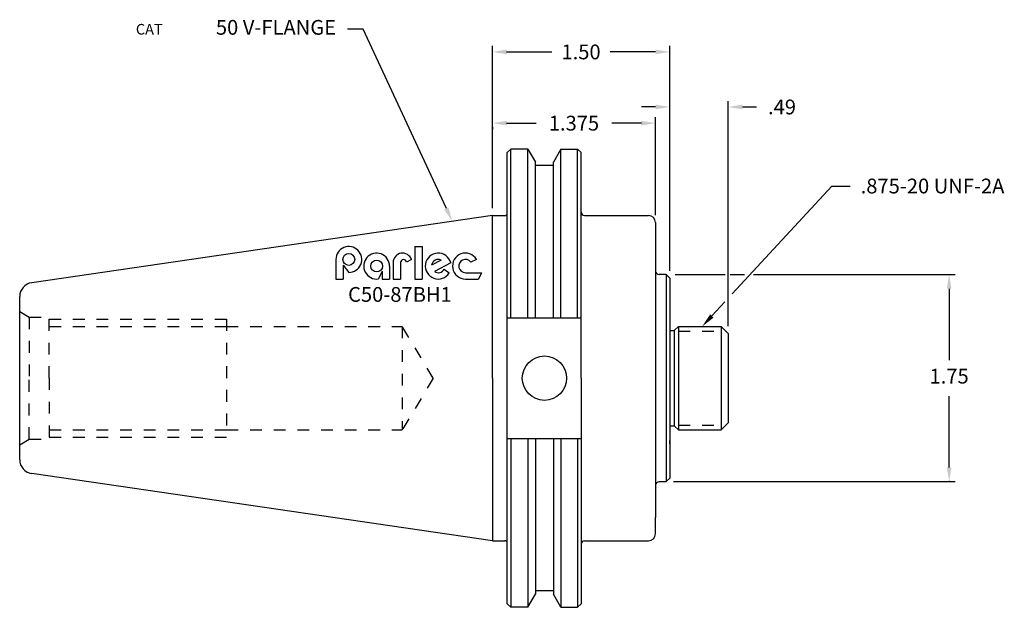
# Model space of a CAD drawing. Extents: x -4 to 4.33, y -1.94 to 3.03.
import ezdxf
from ezdxf.enums import TextEntityAlignment as Align

# ---------------------------------------------------------------- set-up
doc = ezdxf.new("R2010")
doc.units = 0
doc.header["$LTSCALE"] = 0.35
doc.linetypes.add('C50_BASE$0$HIDDEN', pattern=[0.375, 0.25, -0.125])
doc.linetypes.add('HIDDEN', pattern=[0.375, 0.25, -0.125])
doc.layers.get('0').update_dxf_attribs({"linetype": 'CONTINUOUS'})
for name, color, linetype in [('C50_1$0$L', 5, 'CONTINUOUS'), ('C50_BASE$0$D', 7, 'CONTINUOUS'), ('C50_BASE$0$H', 4, 'C50_BASE$0$HIDDEN'), ('C50_BASE$0$L', 5, 'CONTINUOUS'), ('D', 7, 'CONTINUOUS'), ('H', 4, 'HIDDEN'), ('L', 5, 'CONTINUOUS')]:
    doc.layers.add(name, color=color, linetype=linetype)
doc.styles.add('C50_BASE$0$STANDARD', font='txt')
doc.dimstyles.get("Standard").update_dxf_attribs({"dimtxt": 2.5, "dimasz": 2.5, "dimexe": 1.25, "dimexo": 0.625, "dimtad": 1, "dimcen": 2.5, "dimazin": 3, "dimtfac": 1, "dimtmove": 0, "dimatfit": 3})

# ---------------------------------------------------------------- blocks, each defined once
blk = doc.blocks.new('C50R06')
at = {"layer": 'L'}
for p in [(0.06, -0.06), (0.06, -2.69)]:
    blk.add_line(p, (0.06, -2.553341), dxfattribs=at)
for centre, start, end in [((0, -0.06), 0, 90), ((0, -2.69), 270, 0)]:
    blk.add_arc(centre, 0.06, start, end, dxfattribs=at)
blk = doc.blocks.new('*D2')
at = {"color": 0, "linetype": 'BYBLOCK'}
for p, q in [((0, 1.4375), (0, 2.808695)), ((0.12, 2.758695), (0.50375, 2.758695)), ((1.38, 2.758695), (0.99625, 2.758695)), ((1.5, 0.908253), (1.5, 2.808695))]:
    blk.add_line(p, q, dxfattribs=at)
for points in [[(0.12, 2.778695), (0.12, 2.738695), (0, 2.758695)], [(1.38, 2.778695), (1.38, 2.738695), (1.5, 2.758695)]]:
    blk.add_solid(points, dxfattribs=at)
blk.add_text('1.50', height=0.125, dxfattribs=at).set_placement((0.75, 2.758695), align=Align.MIDDLE_CENTER)
blk = doc.blocks.new('*D3')
at = {"color": 0, "linetype": 'BYBLOCK'}
for p, q in [((1.5, 1.506808), (1.5, 2.343183)), ((1.995197, 0.44), (1.995197, 2.343183)), ((1.38, 2.293183), (1.26, 2.293183)), ((2.115197, 2.293183), (2.235197, 2.293183))]:
    blk.add_line(p, q, dxfattribs=at)
for points in [[(1.38, 2.313183), (1.38, 2.273183), (1.5, 2.293183)], [(2.115197, 2.313183), (2.115197, 2.273183), (1.995197, 2.293183)]]:
    blk.add_solid(points, dxfattribs=at)
blk.add_text('.49', height=0.125, dxfattribs=at).set_placement((2.450197, 2.293183), align=Align.MIDDLE_CENTER)
blk = doc.blocks.new('*D4')
at = {"color": 0, "linetype": 'BYBLOCK'}
for p, q in [((1.38, 1.3775), (1.38, 2.206268)), ((0, 2.121151), (0, 2.106268)), ((0.12, 2.156268), (0.370833, 2.156268)), ((1.26, 2.156268), (1.009167, 2.156268))]:
    blk.add_line(p, q, dxfattribs=at)
for points in [[(0.12, 2.176268), (0.12, 2.136268), (0, 2.156268)], [(1.26, 2.176268), (1.26, 2.136268), (1.38, 2.156268)]]:
    blk.add_solid(points, dxfattribs=at)
blk.add_text('1.375', height=0.125, dxfattribs=at).set_placement((0.69, 2.156268), align=Align.MIDDLE_CENTER)

msp = doc.modelspace()

# ---------------------------------------------------------------- linework, layer by layer
msp.add_line((2.546872, -0.874247), (2.733425, -0.874247))
at = {"layer": 'C50_1$0$L'}
for p, q in [((0.72, 0.51), (0.72, 1.937502)), ((0.72, 1.937502), (0.75, 1.907502)), ((0.75, 0), (0.75, 1.907502)), ((0.78, 1.375), (1.287974, 1.375)), ((0.695204, 0.51), (0.75, 0.51)), ((0.75, 0), (0.75, -1.907502)), ((0.695204, -0.51), (0.75, -0.51)), ((0.72, -0.51), (0.72, -1.937502)), ((0.78, -1.375), (1.287974, -1.375)), ((0.72, -1.9375), (0.75, -1.9075)), ((0.72, -1.937502), (0.75, -1.907502))]:
    msp.add_line(p, q, dxfattribs=at)
for centre, start, end in [((0.78, 1.405), 180, 270), ((0.78, -1.405), 90, 180)]:
    msp.add_arc(centre, 0.03, start, end, dxfattribs=at)
at = {"layer": 'C50_BASE$0$D'}
for p, q in [((-1.092609, 2.951982), (-1.225138, 2.951982)), ((-0.389896, 1.434386), (-1.092609, 2.951982))]:
    msp.add_line(p, q, dxfattribs=at)
msp.add_solid([(-0.371748, 1.44279), (-0.408045, 1.425982), (-0.339474, 1.325493)], dxfattribs=at)
at = {"layer": 'C50_BASE$0$H'}
for p, q in [((-4, 0.5625), (-3.918594, 0.5155)), ((-3.918594, 0.5155), (-3.918594, -0.0025)), ((-3.918594, 0.5155), (-3.75, 0.5155)), ((-3.75, 0), (-3.75, 0.5155)), ((-3.75, 0.5), (-2.25, 0.5)), ((-2.25, 0.5), (-2.25, -0.5)), ((-3.75, 0.4375), (-2.25, 0.4375)), ((-3.918594, -0.5155), (-3.918594, 0.0025)), ((-3.75, 0), (-3.75, -0.5155)), ((-3.75, -0.4375), (-2.25, -0.4375)), ((-4, -0.5625), (-3.918594, -0.5155)), ((-3.918594, -0.5155), (-3.75, -0.5155)), ((-3.75, -0.5), (-2.25, -0.5))]:
    msp.add_line(p, q, dxfattribs=at)
at = {"layer": 'C50_BASE$0$L'}
for p, q in [((0.125, 1.9075), (0.155, 1.9375)), ((0.301, 1.9375), (0.155, 1.9375)), ((0.155, 0.51), (0.155, 1.9375)), ((0.301, 0.51), (0.301, 1.9375)), ((0.301, 1.9375), (0.3645, 1.827515)), ((0.579, 1.9375), (0.5155, 1.827515)), ((0.579, 0.51), (0.579, 1.9375)), ((0.579, 1.9375), (0.72, 1.9375)), ((0.125, -1.9075), (0.125, 1.9075)), ((0.3645, 0.51), (0.3645, 1.827515)), ((0.5155, 1.797), (0.3645, 1.797)), ((0.5155, 0.51), (0.5155, 1.827515)), ((0, 1.375), (-3.897317, 0.806641)), ((0, 0), (0, 1.375)), ((0, 1.375), (0.105, 1.375)), ((-4, -0.69), (-4, 0.69)), ((0.125, 0.51), (0.695204, 0.51)), ((0, 0), (0, -1.375)), ((0.125, -0.51), (0.695204, -0.51)), ((0.155, -0.51), (0.155, -1.9375)), ((0.301, -0.51), (0.301, -1.9375)), ((0.3645, -0.51), (0.3645, -1.827515)), ((0.5155, -0.51), (0.5155, -1.827515)), ((0.579, -0.51), (0.579, -1.9375)), ((0, -1.375), (-3.897317, -0.806641)), ((0, -1.375), (0.105, -1.375)), ((0.301, -1.9375), (0.3645, -1.827515)), ((0.5155, -1.797), (0.3645, -1.797)), ((0.579, -1.9375), (0.5155, -1.827515)), ((0.125, -1.9075), (0.155, -1.9375)), ((0.301, -1.9375), (0.155, -1.9375)), ((0.579, -1.9375), (0.72, -1.9375))]:
    msp.add_line(p, q, dxfattribs=at)
msp.add_circle((0.44, 0), 0.1875, dxfattribs=at)
for centre, radius, start, end in [((0.105, 1.395), 0.02, 270, 0), ((-3.88241, 0.69), 0.11759, 97.282949, 180), ((-3.88241, -0.69), 0.11759, 180, 262.717051), ((0.105, -1.395), 0.02, 0, 90)]:
    msp.add_arc(centre, radius, start, end, dxfattribs=at)
at = {"layer": 'D'}
for p, q in [((2.029268, 0.712359), (2.872594, 1.624685)), ((2.872594, 1.624685), (3.026073, 1.624685)), ((1.856652, 0.52562), (1.967787, 0.645848))]:
    msp.add_line(p, q, dxfattribs=at)
at = {"layer": 'D', "color": 0, "linetype": 'BYBLOCK'}
for p, q in [((1.545867, 0.875753), (1.969681, 0.875753)), ((2.010435, 0.875753), (2.13321, 0.875753)), ((2.209154, 0.875753), (3.914372, 0.875753)), ((3.864372, 0.755753), (3.864372, 0.153253)), ((3.864372, -0.754247), (3.864372, -0.151747)), ((1.5325, -0.874247), (2.546872, -0.874247)), ((2.590213, -0.874247), (3.914372, -0.874247))]:
    msp.add_line(p, q, dxfattribs=at)
msp.add_point((3.864372, -0.874247), dxfattribs=at)
for points in [[(3.844372, 0.755753), (3.884372, 0.755753), (3.864372, 0.875753)], [(3.844372, -0.754247), (3.884372, -0.754247), (3.864372, -0.874247)]]:
    msp.add_solid(points, dxfattribs=at)
at = {"layer": 'D'}
msp.add_solid([(1.871338, 0.512044), (1.841965, 0.539195), (1.775197, 0.4375)], dxfattribs=at)
at = {"layer": 'H'}
for p, q in [((-2.25, 0.4375), (-0.762877, 0.4375)), ((-0.762877, 0.4375), (-0.762877, -0.4375)), ((-0.5, 0), (-0.762877, 0.4375)), ((1.57351, 0.3975), (1.975197, 0.3975)), ((-0.5, 0), (-0.762877, -0.4375)), ((1.57351, -0.3975), (1.975197, -0.3975)), ((-2.25, -0.4375), (-0.762877, -0.4375))]:
    msp.add_line(p, q, dxfattribs=at)
at = {"layer": 'L'}
for p, q in [((1.287974, 1.375), (1.32, 1.375)), ((-0.65712, 1.113417), (-0.59462, 1.113417)), ((-0.65712, 1.113417), (-0.65712, 0.838417)), ((-0.59462, 1.113417), (-0.59462, 0.838417)), ((-1.324712, 1.003839), (-1.324712, 0.838417)), ((-0.685327, 1.003572), (-0.727722, 0.979919)), ((-0.13418, 1.003824), (-0.183692, 0.982141)), ((-1.262212, 0.956788), (-1.262212, 0.838417)), ((-1.262212, 0.956788), (-1.215422, 0.894339)), ((-0.870173, 0.947953), (-0.870137, 0.838417)), ((-0.870173, 0.947953), (-0.870137, 0.838489)), ((-0.840138, 0.977879), (-0.839863, 0.838417)), ((-0.777638, 0.977879), (-0.777363, 0.838417)), ((-0.433819, 0.998504), (-0.51415, 0.955499)), ((-0.352405, 0.975347), (-0.490256, 0.901548)), ((-0.408641, 0.921712), (-0.365292, 0.89031)), ((-1.324712, 0.838417), (-1.262212, 0.838417)), ((-0.932659, 0.905032), (-0.964297, 0.839502)), ((-0.932659, 0.905032), (-0.932637, 0.838417)), ((-0.932637, 0.838417), (-0.870137, 0.838417)), ((-0.839863, 0.838417), (-0.777363, 0.838417)), ((-0.65712, 0.838417), (-0.59462, 0.838417)), ((-0.228333, 0.891667), (-0.091467, 0.891667)), ((-0.228333, 0.838417), (-0.119008, 0.838417)), ((-0.091467, 0.891667), (-0.119008, 0.838417)), ((1.47, 0.875753), (1.41, 0.875753)), ((1.47, 0.875753), (1.5, 0.845753)), ((1.47, 0.875753), (1.47, -0.874247)), ((1.5, 0.845753), (1.5, -0.844247)), ((1.538388, 0.4025), (1.573388, 0.4375)), ((1.573388, 0.4375), (1.573388, -0.4375)), ((1.573388, 0.4375), (1.935197, 0.4375)), ((1.995197, 0.3775), (1.935197, 0.4375)), ((1.935197, 0.4375), (1.935197, -0.4375)), ((1.5, 0.4025), (1.538388, 0.4025)), ((1.538388, 0.4025), (1.538388, -0.4025)), ((1.995197, 0.3775), (1.995197, -0.3775)), ((1.5, -0.4025), (1.538388, -0.4025)), ((1.538388, -0.4025), (1.573388, -0.4375)), ((1.995197, -0.3775), (1.935197, -0.4375)), ((1.573388, -0.4375), (1.62763, -0.4375)), ((1.615197, -0.4375), (1.935197, -0.4375)), ((1.5, -0.554845), (1.5, -0.525888)), ((1.47, -0.875753), (1.41, -0.875753)), ((1.47, -0.874247), (1.5, -0.844247)), ((1.287974, -1.375), (1.32, -1.375))]:
    msp.add_line(p, q, dxfattribs=at)
for centre in [(-1.215212, 1.003839), (-0.979673, 0.947917)]:
    msp.add_circle(centre, 0.05, dxfattribs=at)
for centre, radius, start, end in [((-1.215212, 1.003839), 0.1095, 269.890544, 179.99999), ((-0.979673, 0.947917), 0.1095, 0.018858, 278.071967), ((-0.979673, 0.947917), 0.1095, 0.018858, 278.071967), ((-0.760601, 0.977879), 0.079538, 18.846034, 180.226252), ((-0.752638, 0.977879), 0.025, 4.679095, 180.226252), ((-0.458414, 0.947917), 0.1095, 14.507251, 328.258317), ((-0.458414, 0.947917), 0.05625, 64.071476, 172.253555), ((-0.228333, 0.947917), 0.1095, 30.701399, 270), ((-0.228333, 0.947917), 0.05625, 37.476042, 270), ((-0.458414, 0.947917), 0.05625, 235.5219, 332.233922), ((1.41, 0.905753), 0.03, 180, 270), ((1.41, -0.905753), 0.03, 90, 180)]:
    msp.add_arc(centre, radius, start, end, dxfattribs=at)

# ---------------------------------------------------------------- block references
msp.add_blockref('C50R06', (1.32, 1.375))

# ---------------------------------------------------------------- texts
msp.add_text('C50-87BH1', height=0.125).set_placement((-1.22141, 0.645427))
at = {"layer": 'C50_BASE$0$D', "style": 'C50_BASE$0$STANDARD'}
for s, height, p in [('50 V-FLANGE', 0.125, (-1.323312, 2.966267)), ('CAT', 0.09, (-2.790563, 2.950161))]:
    msp.add_text(s, height=height, dxfattribs=at).set_placement(p, align=Align.MIDDLE_RIGHT)
at = {"layer": 'D'}
msp.add_text('.875-20 UNF-2A', height=0.125, dxfattribs=at).set_placement((3.116073, 1.624685), align=Align.MIDDLE_LEFT)
at = {"layer": 'D', "color": 0, "linetype": 'BYBLOCK'}
msp.add_text('1.75', height=0.125, dxfattribs=at).set_placement((3.864372, 0.000753), align=Align.MIDDLE)

# ---------------------------------------------------------------- dimensions: what is measured, and where the dimension line sits
for base, p1, p2, text, picture, middle in [((1.5, 2.758695), (0, 1.375), (1.5, 0.845753), '1.50', '*D2', (0.75, 2.758695)), ((1.995197, 2.293183), (1.5, 1.444308), (1.995197, 0.3775), '.49', '*D3', (2.450197, 2.293183)), ((1.38, 2.156268), (0, 2.183651), (1.38, 1.315), '1.375', '*D4', (0.69, 2.156268))]:
    dim = msp.add_linear_dim(base=base, p1=p1, p2=p2, text=text, dimstyle='Standard')
    dim.commit()
    dim.dimension.update_dxf_attribs({"geometry": picture, "text_midpoint": middle})

doc.saveas('drawing.dxf')
